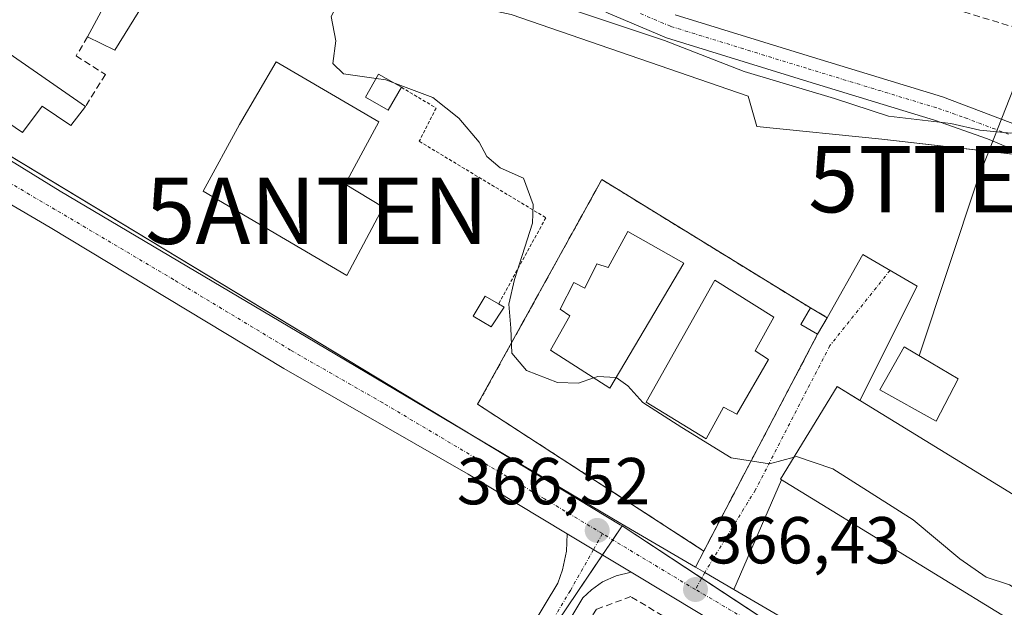
# Model space of a CAD drawing. Units: metres. Extents: x 563377 to 566835, y 4698648 to 4700993.
# Drawn here: x 564980 to 565129, y 4699990 to 4700079 of the extents above; entities that cross this region are included whole.
import ezdxf
from ezdxf.enums import TextEntityAlignment as Align

# ---------------------------------------------------------------- set-up
doc = ezdxf.new("R2010")
doc.units = ezdxf.units.M
doc.header["$MEASUREMENT"] = 0
for name, pattern in [('TRAZO_Y_PUNTO', [1, 0.5, -0.25, 0, -0.25]), ('TRAZOS', [0.75, 0.5, -0.25]), ('TRAZOSX2', [1.5, 1, -0.5])]:
    doc.linetypes.add(name, pattern=pattern)
doc.layers.get('0').update_dxf_attribs({"lineweight": 5})
for name, color, linetype, lineweight in [('Antena puntual', 7, 'Continuous', 0), ('Camino', 19, 'Continuous', 0), ('Camino Cxs', 19, 'Continuous', 0), ('Camino eje', 39, 'TRAZO_Y_PUNTO', 13), ('Carretera de calzada única', 19, 'Continuous', 13), ('Carretera de calzada única Cxs', 19, 'Continuous', 13), ('Carretera de calzada única eje', 19, 'TRAZO_Y_PUNTO', 0), ('Carátula', 7, 'Continuous', 5), ('Corriente artificial lineal', 5, 'TRAZOSX2', 13), ('Curva de nivel normal', 36, 'Continuous', 0), ('Edificación', 1, 'Continuous', 13), ('Edificación Cxs', 1, 'Continuous', 13), ('Edificación industrial', 135, 'Continuous', 13), ('Edificación industrial Cxs', 135, 'Continuous', 13), ('Instalación de seguridad ciudadana', 254, 'TRAZOSX2', 0), ('Instalación de seguridad ciudadana CxS', 254, 'Continuous', 0), ('Muro lineal', 1, 'TRAZOSX2', 13), ('Núcleo urbano', 19, 'Continuous', 0), ('Núcleo urbano CxS', 19, 'Continuous', 0), ('Pastizal CxS', 92, 'Continuous', 0), ('Punto de cota en terreno', 7, 'Continuous', 0), ('Rótulo de punto de cota en terreno', 19, 'Continuous', 0), ('Silo', 1, 'Continuous', 0), ('Silo Cxs', 1, 'Continuous', 0), ('Tendido', 6, 'Continuous', 0), ('Torre de tendido puntual', 7, 'Continuous', 0), ('Valla', 19, 'TRAZOS', 0), ('Vía urbana Cxs', 5, 'Continuous', 0), ('Vía urbana eje', 5, 'TRAZO_Y_PUNTO', 0)]:
    doc.layers.add(name, color=color, linetype=linetype, lineweight=lineweight)
doc.styles.add('Arial', font='txt', dxfattribs={"height": 0.2})

# ---------------------------------------------------------------- blocks, each defined once
blk = doc.blocks.new('*U151')
at = {"layer": 'Pastizal CxS', "color": 92, "linetype": 'Continuous', "lineweight": 0}
blk.add_polyline3d([(565039.5, 4700216.95, 354.95), (565057.3, 4700188.45, 354.64), (565079.85, 4700183.7, 354.47), (565102.4, 4700174.2, 354.29), (565115.45, 4700165.89, 353.75), (565119.01, 4700154.02, 353.68), (565114.26, 4700126.7, 353.76), (565114.26, 4700111.27, 353.87), (565095.27, 4700111.27, 354.36), (565088.15, 4700108.89, 354.53), (565084.59, 4700101.77, 354.68), (565091.71, 4700094.64, 354.91), (565128.21, 4700085.08, 354.65), (565151.29, 4700070.07, 354.7), (565142.44, 4700057.18, 360.65), (565142.27, 4700056.93, 360.66), (565110.5, 4700060.52, 361.5), (565091.65, 4700062.47, 362.31), (565090.35, 4700067.02, 361.42), (565054.6, 4700079.37, 361.82), (565027.3, 4700085.22, 363.55), (565000, 4700093.67, 361.91), (564967.5, 4700097.57, 363.59)], dxfattribs=at)
blk = doc.blocks.new('5PATER')
at = {"layer": 'Carátula', "linetype": 'Continuous', "lineweight": 5}
h = blk.add_hatch(color=250, dxfattribs=at)
edge = h.paths.add_edge_path()
edge.add_ellipse((0, 0.01), major_axis=(-1.33, -1.34), ratio=0.999422, start_angle=0, end_angle=360)
blk = doc.blocks.new('5TTEND')
blk.add_text('5TTEND', height=10).set_placement((0, 0), align=Align.MIDDLE_CENTER)
blk = doc.blocks.new('5ANTEN')
blk.add_text('5ANTEN', height=10).set_placement((0, 0), align=Align.MIDDLE_CENTER)

msp = doc.modelspace()

# ---------------------------------------------------------------- linework, layer by layer
at = {"layer": 'Camino', "color": 19, "linetype": 'Continuous', "lineweight": 0}
for points in [[(565131.39, 4700058.5, 360.75), (565126.45, 4700060.58, 360.85), (565118.46, 4700063.41, 359.68), (565099.35, 4700069.23, 359.22), (565078.05, 4700075.81, 359.75), (565068.85, 4700079.69, 359.23)], [(565079.35, 4700079.29, 358.21), (565099.42, 4700073.09, 358.78), (565119.66, 4700066.93, 359.24), (565132.78, 4700061.97, 360.13), (565137.98, 4700058.53, 360.38), (565141.98, 4700053.97, 360.79), (565144.6, 4700047.2, 361.35), (565147.78, 4700034.21, 361.99), (565148.83, 4700028.16, 362.1), (565150.42, 4700023.41, 362.12), (565153.22, 4700018.93, 362.11), (565161.14, 4700008.61, 362.11), (565167.41, 4699998.4, 362.2), (565168.26, 4699997.01, 362.19), (565173.58, 4699986.36, 362.21), (565177.14, 4699977.01, 362.26), (565178.55, 4699971.43, 362.34), (565180.25, 4699962.6, 362.43), (565181.14, 4699954.73, 362.72), (565181.5, 4699948.13, 363.15), (565181.66, 4699940.27, 363.69)]]:
    msp.add_polyline3d(points, dxfattribs=at)
at = {"layer": 'Camino Cxs', "color": 19, "linetype": 'Continuous', "lineweight": 0}
for points in [[(565131.39, 4700058.5, 360.75), (565126.45, 4700060.58, 360.85), (565118.46, 4700063.41, 359.68), (565099.35, 4700069.23, 359.22), (565078.05, 4700075.81, 359.75), (565068.85, 4700079.69, 359.23)], [(565079.35, 4700079.29, 358.21), (565099.42, 4700073.09, 358.78), (565119.66, 4700066.93, 359.24), (565132.78, 4700061.97, 360.13)]]:
    msp.add_polyline3d(points, dxfattribs=at)
at = {"layer": 'Camino eje', "color": 39, "linetype": 'TRAZO_Y_PUNTO', "lineweight": 13}
msp.add_polyline3d([(565074.1, 4700079.49, 358.48), (565078.7, 4700077.55, 358.73), (565099.39, 4700071.16, 359), (565119.06, 4700065.17, 359.45), (565123.06, 4700063.76, 359.61), (565129.62, 4700061.28, 360.35)], dxfattribs=at)
at = {"layer": 'Carretera de calzada única', "color": 19, "linetype": 'Continuous', "lineweight": 13}
for points in [[(564960.5, 4700068.98, 366.54), (564968.49, 4700063.81, 366.53), (564986.53, 4700052.69, 366.56), (565022.33, 4700031.49, 366.65), (565071.13, 4700002.53, 366.46), (565082.41, 4699995.94, 366.35)], [(565063.06, 4700000.98, 366.52), (565048.11, 4700009.98, 366.62), (565020.3, 4700025.91, 366.46), (564985.02, 4700047.18, 366.62), (564966.26, 4700058.19, 366.46), (564956.54, 4700063.71, 366.51)], [(564984.59, 4699918.92, 364.57), (564987.83, 4699919.91, 364.75), (564990.13, 4699920.95, 364.86), (564992.57, 4699922.31, 364.95), (565010.04, 4699936.52, 366.21), (565024.34, 4699947.45, 366.72), (565033.72, 4699954.79, 366.75), (565039.1, 4699958.99, 366.76), (565041.87, 4699961.82, 366.74), (565044.07, 4699964.83, 366.72), (565046.36, 4699968.93, 366.76), (565053.7, 4699980.31, 366.8), (565061.62, 4699993.52, 366.65), (565062.33, 4699995.54, 366.6), (565062.92, 4699998.36, 366.53), (565063.06, 4700000.98, 366.52)], [(565063.06, 4700000.98, 366.52), (565072.69, 4699995.19, 366.49)], [(565063.06, 4700000.98, 366.52), (565072.69, 4699995.19, 366.49)], [(565072.69, 4699995.19, 366.49), (565070.42, 4699994.63, 366.52), (565068.36, 4699993.72, 366.56), (565066.73, 4699992.53, 366.65), (565065.42, 4699991.3, 366.72), (565057.45, 4699978.02, 366.87), (565050.13, 4699966.67, 366.7), (565047.78, 4699962.45, 366.68), (565045.23, 4699958.97, 366.67), (565042.86, 4699956.55, 366.7)], [(565173.55, 4699933.69, 364.12), (565160.11, 4699941.8, 364.6), (565093.66, 4699982.57, 366.28), (565072.69, 4699995.19, 366.49)], [(565082.41, 4699995.94, 366.35), (565083.8, 4699995.13, 366.34), (565088.18, 4699992.57, 366.26)], [(565088.18, 4699992.57, 366.26), (565129.37, 4699968.53, 365.49), (565168.08, 4699944.53, 364.32), (565168.93, 4699944, 364.29)]]:
    msp.add_polyline3d(points, dxfattribs=at)
at = {"layer": 'Carretera de calzada única Cxs', "color": 19, "linetype": 'Continuous', "lineweight": 13}
for points in [[(564968.49, 4700063.81, 366.53), (564986.53, 4700052.69, 366.56), (565022.33, 4700031.49, 366.65), (565071.13, 4700002.53, 366.46), (565082.41, 4699995.94, 366.35), (565082.41, 4699995.94, 366.35), (565083.8, 4699995.13, 366.34), (565088.18, 4699992.57, 366.26), (565129.37, 4699968.53, 365.49), (565168.08, 4699944.53, 364.32), (565168.93, 4699944, 364.29), (565178.19, 4699938.27, 364.02), (565178.86, 4699937.85, 363.98), (565181.85, 4699936, 363.85), (565230.01, 4699906.13, 361.97)], [(565225.88, 4699901.47, 362.4), (565193.1, 4699921.89, 363.56), (565181.02, 4699929.18, 363.79), (565176.84, 4699931.7, 363.96), (565173.55, 4699933.69, 364.12), (565160.11, 4699941.8, 364.6), (565093.66, 4699982.57, 366.28), (565072.69, 4699995.19, 366.49), (565063.06, 4700000.98, 366.52), (565048.11, 4700009.98, 366.62), (565020.3, 4700025.91, 366.46), (564985.02, 4700047.18, 366.62), (564966.26, 4700058.19, 366.46)], [(565053.7, 4699980.31, 366.8), (565061.62, 4699993.52, 366.65), (565062.33, 4699995.54, 366.6), (565062.92, 4699998.36, 366.53), (565063.06, 4700000.98, 366.52), (565072.69, 4699995.19, 366.49), (565072.69, 4699995.19, 366.49), (565070.42, 4699994.63, 366.52), (565068.36, 4699993.72, 366.56), (565066.73, 4699992.53, 366.65), (565065.42, 4699991.3, 366.72), (565057.45, 4699978.02, 366.87)]]:
    msp.add_polyline3d(points, dxfattribs=at)
at = {"layer": 'Carretera de calzada única eje', "color": 19, "linetype": 'TRAZO_Y_PUNTO', "lineweight": 0}
for points in [[(565068.36, 4700000.99, 366.49), (565059.62, 4700006.25, 366.52), (565035.22, 4700020.73, 366.7), (565021.31, 4700028.7, 366.76), (565003.67, 4700039.33, 366.71), (564985.77, 4700049.93, 366.61), (564976.39, 4700055.44, 366.57), (564967.38, 4700061, 366.53), (564959.42, 4700065.51, 366.56), (564958.39, 4700066.18, 366.57)], [(565068.36, 4700000.99, 366.49), (565067.02, 4699998.6, 366.48), (565063.52, 4699992.41, 366.68), (565055.59, 4699979.18, 366.83), (565048.24, 4699967.8, 366.74), (565045.93, 4699963.64, 366.72), (565043.55, 4699960.39, 366.71), (565040.57, 4699957.35, 366.74)], [(565082.39, 4699992.55, 366.41), (565068.36, 4700000.99, 366.49)], [(565175.36, 4699936.28, 364.11), (565169.48, 4699939.82, 364.27), (565167.82, 4699940.85, 364.32), (565164.09, 4699943.16, 364.48), (565144.74, 4699955.16, 365.01), (565111.51, 4699975.55, 365.95), (565082.39, 4699992.55, 366.41)]]:
    msp.add_polyline3d(points, dxfattribs=at)
at = {"layer": 'Corriente artificial lineal', "color": 5, "linetype": 'TRAZOSX2', "lineweight": 13}
msp.add_polyline3d([(565120.02, 4700080.61, 356.04), (565131.39, 4700077.17, 356.24), (565136.43, 4700075.41, 356.06), (565147.71, 4700070.77, 354.84), (565153.75, 4700069.01, 354.6), (565158.67, 4700066.37, 355.27), (565166.59, 4700063.34, 354.65), (565182.79, 4700058.37, 354.26), (565189.19, 4700057.57, 354.21), (565192.47, 4700054.93, 354.61), (565196.98, 4700049.57, 354.74), (565201.98, 4700045.73, 354.88), (565204.9, 4700041.01, 354.52), (565207.3, 4700036.21, 354.75), (565214.86, 4700028.21, 355.48), (565217.82, 4700023.57, 355.07), (565219.7, 4700018.77, 355.53), (565221.74, 4700015.01, 355.22), (565226.14, 4700008.29, 355.41)], dxfattribs=at)
at = {"layer": 'Curva de nivel normal', "color": 36, "linetype": 'Continuous', "lineweight": 0}
for points in [[(565034.21, 4700069.71, 365), (565029.31, 4700070.38, 365), (565027.7, 4700071.96, 365), (565028.14, 4700075.38, 365), (565027.41, 4700079.05, 365), (565028.88, 4700081.9, 365), (565026.09, 4700083.85, 365), (565022.97, 4700084.7, 365), (565020.68, 4700085.78, 365), (565018.46, 4700086.02, 365), (565015, 4700085.73, 365), (565012.53, 4700086.66, 365), (565009.41, 4700086.88, 365), (565006.38, 4700086.08, 365)], [(565148.04, 4700058.74, 360), (565145.41, 4700060.42, 360), (565138.93, 4700062.6, 360), (565136.14, 4700063.4, 360), (565132.96, 4700061.89, 360), (565129.95, 4700061.44, 360), (565125.29, 4700061.9, 360), (565120.9, 4700062.9, 360), (565111.51, 4700064.01, 360), (565103.35, 4700066.68, 360), (565089.74, 4700070.76, 360), (565077.72, 4700075.42, 360), (565055.83, 4700082.79, 360)], [(565036.73, 4700069.1, 365), (565035.66, 4700069.51, 365), (565034.21, 4700069.71, 365)], [(565067.03, 4700024.49, 365), (565064.73, 4700023.72, 365), (565061.59, 4700023.83, 365), (565056.89, 4700025.61, 365), (565054.68, 4700028.23, 365), (565054.52, 4700031.99, 365), (565054.26, 4700035.63, 365), (565055.1, 4700039.35, 365), (565057.83, 4700047.84, 365), (565057.89, 4700050.66, 365), (565056.45, 4700054.66, 365), (565052.92, 4700056.22, 365), (565050.94, 4700057.93, 365), (565049.76, 4700060.09, 365), (565046.69, 4700063.69, 365), (565042.76, 4700066.81, 365), (565036.73, 4700069.1, 365)], [(565070.43, 4700024.56, 365), (565070.4, 4700024.58, 365), (565067.66, 4700024.7, 365), (565067.03, 4700024.49, 365)], [(565097.27, 4700012.55, 365), (565093.55, 4700011.55, 365), (565087.78, 4700012.45, 365), (565080.34, 4700017, 365), (565074.47, 4700020.8, 365), (565072.18, 4700023.3, 365), (565070.43, 4700024.56, 365)], [(565156.35, 4699978.6, 365), (565156.08, 4699978.87, 365), (565152.95, 4699978.46, 365), (565150.67, 4699978.67, 365), (565148.83, 4699980.42, 365), (565144.97, 4699984.4, 365), (565135.6, 4699989.51, 365), (565129.78, 4699993.26, 365), (565126.23, 4699994.43, 365), (565122.3, 4699997.2, 365), (565115.26, 4700003.07, 365), (565103.13, 4700010.8, 365), (565097.66, 4700012.66, 365), (565097.27, 4700012.55, 365)]]:
    msp.add_polyline3d(points, dxfattribs=at)
at = {"layer": 'Edificación', "color": 1, "linetype": 'Continuous', "lineweight": 13}
for points in [[(565003.05, 4700088.68, 368.64), (565008.57, 4700084.36, 365.45), (565006.5, 4700081.08, 366.57), (565001.42, 4700084.76, 369.84), (564994.78, 4700073.97, 365.73), (564990.69, 4700075.97, 369.64)], [(564990.69, 4700075.97, 369.64), (564993.02, 4700080.36, 368.48), (564990.85, 4700081.57, 367.28), (564992.85, 4700085.57, 369.12), (564991.37, 4700086.29, 367.77)], [(564975.17, 4700075.97, 368.48), (564990.37, 4700065.49, 366.37)], [(564990.37, 4700065.49, 366.37), (564988.14, 4700062.6, 366.68), (564983.82, 4700065.52, 370.16), (564980.89, 4700061.56, 370.14), (564970.69, 4700068.44, 367.95), (564970.98, 4700068.93, 368.65)], [(565038.03, 4700068.36, 368.94), (565036.05, 4700064.92, 367.42), (565032.6, 4700066.9, 369.48), (565034.57, 4700070.34, 368.82), (565038.03, 4700068.36, 368.94)], [(565080.66, 4700041.82, 372.49), (565069.46, 4700022.93, 369.31), (565060.5, 4700028.69, 372.52), (565063.46, 4700033.89, 372.7), (565061.99, 4700034.88, 372.41), (565064.06, 4700038.91, 372.76), (565065.69, 4700038.05, 374.98), (565067.53, 4700041.73, 374.9), (565069.21, 4700041.16, 375.54), (565072.21, 4700046.6, 374.99), (565080.66, 4700041.82, 372.49)], [(565093.42, 4700027.27, 369), (565088.65, 4700019.01, 368.43), (565086.64, 4700020.06, 374.32), (565084, 4700015.32, 365.25), (565074.94, 4700020.84, 373.47), (565085.34, 4700039.24, 373.84), (565094.2, 4700033.67, 371.6), (565091.39, 4700028.61, 372.57), (565093.42, 4700027.27, 369)], [(565053.53, 4700035.17, 366.22), (565051.57, 4700032.21, 365.93), (565048.85, 4700033.81, 367.34), (565050.69, 4700036.84, 369.45), (565052.7, 4700035.66, 367.91)], [(565052.7, 4700035.66, 367.91), (565053.53, 4700035.17, 366.22)], [(565100.82, 4700031.08, 364.31), (565098.28, 4700032.57, 364.94), (565099.76, 4700035.06, 366.59)], [(565099.76, 4700035.06, 366.59), (565102.28, 4700033.58, 365.46)], [(565102.28, 4700033.58, 365.46), (565100.82, 4700031.08, 364.31)], [(565122.04, 4700024.36, 371.13), (565118.7, 4700017.97, 368.01), (565110.21, 4700022.68, 366.41), (565113.89, 4700029.17, 370.8), (565122.04, 4700024.36, 371.13)]]:
    msp.add_polyline3d(points, dxfattribs=at)
at = {"layer": 'Edificación Cxs', "color": 1, "linetype": 'Continuous', "lineweight": 13}
for points in [[(565003.05, 4700088.68, 368.64), (565008.57, 4700084.36, 365.45), (565006.5, 4700081.08, 366.57), (565001.42, 4700084.76, 369.84), (564994.78, 4700073.97, 365.73), (564990.69, 4700075.97, 369.64), (564993.02, 4700080.36, 368.48), (564990.85, 4700081.57, 367.28), (564992.85, 4700085.57, 369.12), (564991.37, 4700086.29, 367.77), (564993.49, 4700091.32, 370.72), (564998.73, 4700091.25, 370.37), (565003.05, 4700088.68, 368.64)], [(564975.17, 4700075.97, 368.48), (564990.37, 4700065.49, 366.37), (564988.14, 4700062.6, 366.68), (564983.82, 4700065.52, 370.16), (564980.89, 4700061.56, 370.14), (564970.69, 4700068.44, 367.95), (564970.98, 4700068.93, 368.65), (564975.17, 4700075.97, 368.48)], [(565038.03, 4700068.36, 368.94), (565036.05, 4700064.92, 367.42), (565032.6, 4700066.9, 369.48), (565034.57, 4700070.34, 368.82), (565038.03, 4700068.36, 368.94)], [(565080.66, 4700041.82, 372.49), (565069.46, 4700022.93, 369.32), (565060.5, 4700028.69, 372.52), (565063.46, 4700033.89, 372.7), (565061.99, 4700034.88, 372.41), (565064.06, 4700038.91, 372.76), (565065.69, 4700038.05, 374.98), (565067.53, 4700041.73, 374.9), (565069.21, 4700041.16, 375.54), (565072.21, 4700046.6, 374.99), (565080.66, 4700041.82, 372.49)], [(565093.42, 4700027.27, 369), (565088.65, 4700019.01, 368.43), (565086.64, 4700020.06, 374.32), (565084, 4700015.32, 365.25), (565074.94, 4700020.84, 373.47), (565085.34, 4700039.24, 373.84), (565094.2, 4700033.67, 371.6), (565091.39, 4700028.61, 372.57), (565093.42, 4700027.27, 369)], [(565053.53, 4700035.17, 366.22), (565051.57, 4700032.21, 365.93), (565048.85, 4700033.81, 367.34), (565050.69, 4700036.84, 369.45), (565052.7, 4700035.66, 367.91), (565053.53, 4700035.17, 366.22)], [(565102.28, 4700033.58, 365.46), (565100.82, 4700031.08, 364.31), (565098.28, 4700032.57, 364.94), (565099.76, 4700035.06, 366.59), (565102.28, 4700033.58, 365.46)], [(565122.04, 4700024.36, 371.13), (565118.7, 4700017.97, 368.01), (565110.21, 4700022.68, 366.41), (565113.89, 4700029.17, 370.8), (565122.04, 4700024.36, 371.13)]]:
    msp.add_polyline3d(points, close=True, dxfattribs=at)
at = {"layer": 'Edificación industrial', "color": 135, "linetype": 'Continuous', "lineweight": 13}
msp.add_polyline3d([(565158.28, 4699981.75, 369.92), (565153.29, 4699973.61, 370.48), (565095.23, 4700009.23, 367.61), (565103.79, 4700023.18, 370.58), (565157.53, 4699990.21, 371.52), (565153.96, 4699984.4, 373.06), (565158.28, 4699981.75, 369.92)], dxfattribs=at)
at = {"layer": 'Edificación industrial Cxs', "color": 135, "linetype": 'Continuous', "lineweight": 13}
msp.add_polyline3d([(565158.28, 4699981.75, 369.92), (565153.29, 4699973.61, 370.49), (565095.23, 4700009.23, 367.61), (565103.79, 4700023.18, 370.58), (565157.53, 4699990.21, 371.52), (565153.96, 4699984.4, 373.06), (565158.28, 4699981.75, 369.92)], close=True, dxfattribs=at)
at = {"layer": 'Instalación de seguridad ciudadana', "color": 254, "linetype": 'TRAZOSX2', "lineweight": 0}
for points in [[(565083.65, 4699998.37, 366.25), (565049.53, 4700020.52, 366.3), (565068.26, 4700054.44, 363.43), (565099.76, 4700035.06, 363.11)], [(565099.76, 4700035.06, 363.11), (565102.28, 4700033.58, 362.96)], [(565102.28, 4700033.58, 362.96), (565100.82, 4700031.08, 363.27)], [(565100.82, 4700031.08, 363.27), (565083.65, 4699998.37, 366.25)]]:
    msp.add_polyline3d(points, dxfattribs=at)
at = {"layer": 'Instalación de seguridad ciudadana CxS', "color": 254, "linetype": 'Continuous', "lineweight": 0}
msp.add_polyline3d([(565100.82, 4700031.08, 363.27), (565083.65, 4699998.37, 366.25), (565049.53, 4700020.52, 366.3), (565068.26, 4700054.44, 363.43), (565099.76, 4700035.06, 363.11), (565102.28, 4700033.58, 362.96), (565100.82, 4700031.08, 363.27)], close=True, dxfattribs=at)
at = {"layer": 'Muro lineal', "color": 1, "linetype": 'TRAZOSX2', "lineweight": 13}
for points in [[(564990.69, 4700075.97, 369.64), (564988.94, 4700073.09, 370.81), (564993.37, 4700070.29, 365.93), (564990.37, 4700065.49, 366.37)], [(565054.42, 4699962.68, 373.7), (565071.05, 4699952.13, 366.83), (565089.01, 4699981.57, 369.81), (565072.66, 4699991.49, 369.33), (565067.46, 4699989.57, 369.01), (565065.53, 4699986.6, 372.47)]]:
    msp.add_polyline3d(points, dxfattribs=at)
at = {"layer": 'Núcleo urbano', "color": 19, "linetype": 'Continuous', "lineweight": 0}
for points in [[(564928.11, 4700093.99, 366.4), (564938.62, 4700112.42, 362.5), (564941.05, 4700110.81, 362.83), (564949.3, 4700105.37, 363.79), (564967.5, 4700097.57, 363.59), (565000, 4700093.67, 361.91), (565027.3, 4700085.22, 363.55), (565054.6, 4700079.37, 361.82), (565090.35, 4700067.02, 361.42), (565091.65, 4700062.47, 362.31), (565110.5, 4700060.52, 361.5), (565132, 4700058.09, 360.8), (565135.98, 4700057.64, 360.61), (565139.07, 4700057.29, 360.66), (565142.27, 4700056.93, 360.66)], [(564925.56, 4700084.76, 366.46), (564926.47, 4700084.65, 366.47), (564930.99, 4700084.14, 366.54), (564934.84, 4700083.7, 366.54), (564935.98, 4700083.57, 366.53), (564937.46, 4700083.13, 366.5), (564939.82, 4700081.7, 366.48), (564955.55, 4700072.18, 366.54), (565049.01, 4700015.66, 366.57), (565071.05, 4700002.33, 366.46), (565071.34, 4700002.15, 366.46)], [(564925.56, 4700084.76, 366.46), (564926.47, 4700084.65, 366.47), (564930.99, 4700084.14, 366.54), (564934.84, 4700083.7, 366.54), (564935.98, 4700083.57, 366.53), (564937.46, 4700083.13, 366.5), (564939.82, 4700081.7, 366.48), (564955.55, 4700072.18, 366.54), (565049.01, 4700015.66, 366.57), (565071.05, 4700002.33, 366.46), (565071.34, 4700002.15, 366.46)], [(565071.34, 4700002.15, 366.46), (565069.92, 4700000.05, 366.48), (565068.39, 4699997.78, 366.5), (565050.14, 4699970.74, 366.75), (565042.28, 4699959.1, 366.72), (565040.77, 4699956.87, 366.74), (565038.36, 4699953.29, 366.77), (565035.36, 4699950.48, 366.76), (565027.16, 4699942.8, 366.75), (565016.64, 4699936.03, 366.32), (565012.44, 4699933.33, 366.05), (564990.46, 4699915.59, 364.55)], [(565177.85, 4699932.06, 363.95), (565177.21, 4699932.48, 363.97), (565115.28, 4699973.23, 365.9), (565083.33, 4699994.27, 366.37), (565071.34, 4700002.15, 366.46)], [(565177.85, 4699932.06, 363.95), (565177.21, 4699932.48, 363.97), (565115.28, 4699973.23, 365.9), (565083.33, 4699994.27, 366.37), (565071.34, 4700002.15, 366.46)]]:
    msp.add_polyline3d(points, dxfattribs=at)
at = {"layer": 'Núcleo urbano CxS', "color": 19, "linetype": 'Continuous', "lineweight": 0}
msp.add_polyline3d([(564967.5, 4700097.57, 363.59), (565000, 4700093.67, 361.91), (565027.3, 4700085.22, 363.55), (565054.6, 4700079.37, 361.82), (565090.35, 4700067.02, 361.42), (565091.65, 4700062.47, 362.31), (565110.5, 4700060.52, 361.5), (565142.27, 4700056.93, 360.66), (565142.27, 4700056.93, 360.66), (565152.76, 4700035.82, 362.23), (565154.05, 4700021.52, 362.11), (565161.19, 4699999.07, 362.08), (565179.4, 4699979.27, 362.18), (565184.61, 4699960.41, 362.46), (565177.85, 4699932.06, 363.95), (565071.34, 4700002.15, 366.46), (565071.05, 4700002.33, 366.46), (564939.82, 4700081.7, 366.48)], dxfattribs=at)
for points in [[(565071.34, 4700002.15, 366.46), (565038.36, 4699953.29, 366.77), (565027.16, 4699942.8, 366.75), (565012.44, 4699933.33, 366.05), (564990.46, 4699915.59, 364.55), (564975.75, 4699906.07, 363.52), (564966.23, 4699906.07, 362.88), (564873.21, 4699944.14, 361.75), (564873.89, 4699961.77, 363.76), (564850.28, 4699973.13, 362.7), (564836.82, 4699984.32, 361.87), (564843.12, 4699991.75, 362.22), (564856.19, 4700007.04, 363.08), (564908.78, 4700079.46, 366.01), (564925.56, 4700084.76, 366.46), (564934.84, 4700083.7, 366.54), (564935.98, 4700083.57, 366.53), (564937.46, 4700083.13, 366.5), (564939.82, 4700081.7, 366.48), (565071.05, 4700002.33, 366.46), (565071.34, 4700002.15, 366.46)], [(565177.85, 4699932.06, 363.95), (565148.78, 4699876.13, 365.1), (565132.8, 4699851.32, 365.37), (565122.58, 4699854.62, 365.18), (565088.65, 4699871.09, 365.21), (565061.3, 4699881.63, 365.22), (565055.57, 4699871.25, 364.6), (565055.54, 4699871.2, 364.6), (565054.38, 4699869.11, 364.6), (565033.37, 4699883.83, 364.55), (565023.48, 4699890.77, 364.52), (565023.36, 4699890.86, 364.52), (564990.46, 4699915.59, 364.55), (565012.44, 4699933.33, 366.05), (565027.16, 4699942.8, 366.75), (565038.36, 4699953.29, 366.77), (565071.34, 4700002.15, 366.46), (565177.85, 4699932.06, 363.95)]]:
    msp.add_polyline3d(points, close=True, dxfattribs=at)
at = {"layer": 'Pastizal CxS', "color": 92, "linetype": 'Continuous', "lineweight": 0}
msp.add_polyline3d([(564928.11, 4700093.99, 366.4), (564938.62, 4700112.42, 362.5), (564941.05, 4700110.81, 362.83), (564949.3, 4700105.37, 363.79), (564967.5, 4700097.57, 363.59), (565000, 4700093.67, 361.91), (565027.3, 4700085.22, 363.55), (565054.6, 4700079.37, 361.82), (565090.35, 4700067.02, 361.42), (565091.65, 4700062.47, 362.31), (565110.5, 4700060.52, 361.5), (565132, 4700058.09, 360.8), (565135.98, 4700057.64, 360.61), (565139.07, 4700057.29, 360.66), (565142.27, 4700056.93, 360.66)], dxfattribs=at)
at = {"layer": 'Silo', "color": 1, "linetype": 'Continuous', "lineweight": 0}
msp.add_polyline3d([(565035.3, 4700050.29, 368.08), (565029.82, 4700039.97, 365.82), (565008.1, 4700052.68, 389.45), (565013.61, 4700062.76, 387.73), (565019.14, 4700072.21, 368.72), (565034.65, 4700063.17, 368.82), (565029.53, 4700053.73, 387.72), (565035.3, 4700050.29, 368.08)], dxfattribs=at)
at = {"layer": 'Silo Cxs', "color": 1, "linetype": 'Continuous', "lineweight": 0}
msp.add_polyline3d([(565035.3, 4700050.29, 368.08), (565029.82, 4700039.97, 365.82), (565008.1, 4700052.68, 389.45), (565013.61, 4700062.76, 387.73), (565019.14, 4700072.21, 368.72), (565034.65, 4700063.17, 368.82), (565029.53, 4700053.73, 387.73), (565035.3, 4700050.29, 368.08)], close=True, dxfattribs=at)
at = {"layer": 'Tendido', "color": 6, "linetype": 'Continuous', "lineweight": 0}
msp.add_polyline3d([(565144.98, 4700105.32, 353.26), (565125.01, 4700054.49, 362.08), (565116.14, 4700027.84, 362.62)], dxfattribs=at)
at = {"layer": 'Valla', "color": 19, "linetype": 'TRAZOS', "lineweight": 0}
for points in [[(565038.03, 4700068.36, 368.94), (565043.26, 4700065.24, 365.45), (565040.73, 4700060.21, 365.74), (565059.82, 4700048.68, 365.85), (565052.7, 4700035.66, 367.91)], [(565099.76, 4700035.06, 366.59), (565068.26, 4700054.44, 367.16), (565049.53, 4700020.52, 366.48), (565083.65, 4699998.37, 366.7), (565100.82, 4700031.08, 364.31)]]:
    msp.add_polyline3d(points, dxfattribs=at)
at = {"layer": 'Vía urbana Cxs', "color": 5, "linetype": 'Continuous', "lineweight": 0}
msp.add_polyline3d([(565088.18, 4699992.57, 366.26), (565083.8, 4699995.13, 366.34), (565082.41, 4699995.94, 366.35), (565083.65, 4699998.37, 366.25), (565100.82, 4700031.08, 363.27), (565102.28, 4700033.58, 362.96), (565107.64, 4700043.12, 362.31), (565115.85, 4700038.34, 362.2), (565107.18, 4700021.1, 362.46), (565103.79, 4700023.18, 362.81), (565095.23, 4700009.23, 365.33), (565095.39, 4700009.13, 365.35), (565088.18, 4699992.57, 366.26)], close=True, dxfattribs=at)
for points in [[(565102.28, 4700033.58, 362.96), (565107.64, 4700043.12, 362.31), (565115.85, 4700038.34, 362.2), (565107.18, 4700021.1, 362.46)], [(565100.82, 4700031.08, 363.27), (565102.28, 4700033.58, 362.96)], [(565083.65, 4699998.37, 366.25), (565100.82, 4700031.08, 363.27)], [(565107.18, 4700021.1, 362.46), (565103.79, 4700023.18, 362.81), (565095.23, 4700009.23, 365.33), (565095.39, 4700009.13, 365.35)], [(565095.39, 4700009.13, 365.35), (565088.18, 4699992.57, 366.26)], [(565082.41, 4699995.94, 366.35), (565083.65, 4699998.37, 366.25)], [(565082.41, 4699995.94, 366.35), (565083.8, 4699995.13, 366.34), (565088.18, 4699992.57, 366.26)]]:
    msp.add_polyline3d(points, dxfattribs=at)
at = {"layer": 'Vía urbana eje', "color": 5, "linetype": 'TRAZO_Y_PUNTO', "lineweight": 0}
msp.add_polyline3d([(565111.75, 4700040.73, 362.22), (565102.68, 4700029.37, 363.05), (565091.44, 4700007.6, 365.32), (565083.8, 4699995.13, 366.34), (565082.39, 4699992.55, 366.41)], dxfattribs=at)

# ---------------------------------------------------------------- block references
at = {"layer": 'Antena puntual', "linetype": 'Continuous', "lineweight": 0}
msp.add_blockref('5ANTEN', (565025.29, 4700049.72, 365.95), dxfattribs=at)
at = {"layer": 'Pastizal CxS', "color": 92, "linetype": 'Continuous', "lineweight": 0}
msp.add_blockref('*U151', (0, 0), dxfattribs=at)
at = {"layer": 'Punto de cota en terreno', "linetype": 'Continuous', "lineweight": 0}
for p in [(565067.57, 4700001.47, 366.52), (565082.4, 4699992.55, 366.43)]:
    msp.add_blockref('5PATER', p, dxfattribs=at)
at = {"layer": 'Torre de tendido puntual', "linetype": 'Continuous', "lineweight": 0}
msp.add_blockref('5TTEND', (565125.01, 4700054.49, 362.38), dxfattribs=at)

# ---------------------------------------------------------------- texts
at = {"layer": 'Rótulo de punto de cota en terreno', "color": 19, "linetype": 'Continuous', "lineweight": 0, "style": 'Arial'}
for s, p in [('366,52', (565046.4, 4700003.23)), ('366,43', (565084.16, 4699994.31))]:
    msp.add_text(s, height=7, dxfattribs=at).set_placement(p, align=Align.BOTTOM_LEFT)

doc.saveas('drawing.dxf')
